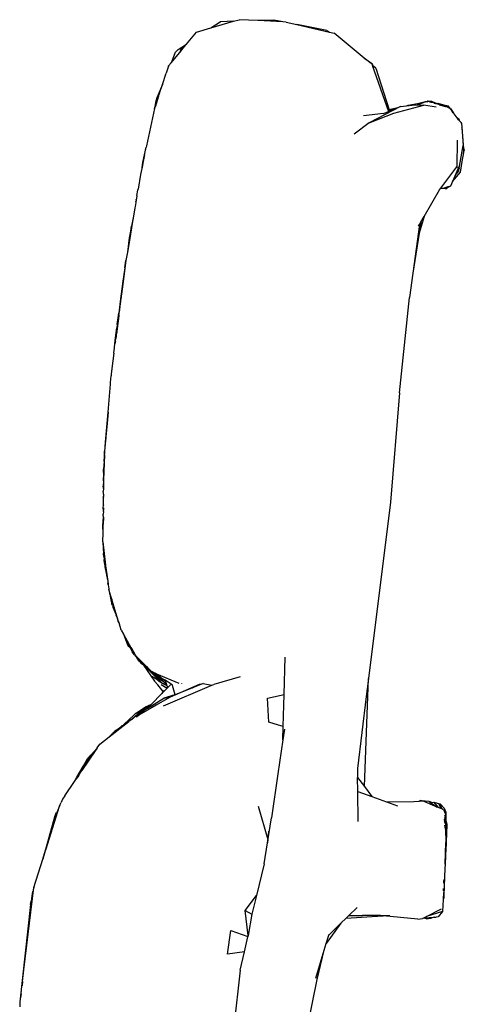
# Model space of a CAD drawing. Units: millimetres. Extents: x 822 to 4701, y 356 to 3811.
# Drawn here: x 3009 to 3128, y 1762 to 2028 of the extents above; entities that cross this region are included whole.
import ezdxf

# ---------------------------------------------------------------- set-up
doc = ezdxf.new("R2010")
doc.units = ezdxf.units.MM

msp = doc.modelspace()

# ---------------------------------------------------------------- linework, layer by layer
for p, q in [((3060.18, 2025.46), (3066.26, 2027.24)), ((3060.18, 2025.46), (3062.68, 2027.12)), ((3062.71, 2027.14), (3062.68, 2027.12)), ((3062.71, 2027.14), (3062.83, 2027.14)), ((3066.26, 2027.24), (3062.83, 2027.14)), ((3066.26, 2027.24), (3067.76, 2027.68)), ((3072.8, 2027.43), (3067.76, 2027.68)), ((3077.17, 2027.55), (3072.8, 2027.43)), ((3079.6, 2027.08), (3072.8, 2027.43)), ((3079.6, 2027.08), (3077.17, 2027.55)), ((3080.44, 2027.04), (3079.6, 2027.08)), ((3080.44, 2027.04), (3083.32, 2026.36)), ((3091.45, 2024.8), (3083.32, 2026.36)), ((3083.32, 2026.36), (3092.11, 2024.31)), ((3053.63, 2021.12), (3056.27, 2024.32)), ((3056.27, 2024.32), (3060.18, 2025.46)), ((3091.45, 2024.8), (3092.11, 2024.31)), ((3092.11, 2024.31), (3093.37, 2024.01)), ((3101.51, 2017.35), (3093.37, 2024.01)), ((3051.36, 2019.61), (3053.63, 2021.12)), ((3052.97, 2020.32), (3053.63, 2021.12)), ((3049.46, 2016.08), (3051.75, 2018.84)), ((3050.27, 2018.09), (3049.46, 2016.08)), ((3050.36, 2018.34), (3050.27, 2018.09)), ((3050.36, 2018.34), (3050.62, 2018.96)), ((3050.62, 2018.96), (3051.36, 2019.61)), ((3051.75, 2018.84), (3051.77, 2018.88)), ((3051.77, 2018.88), (3052.97, 2020.32)), ((3051.77, 2018.88), (3052.26, 2019.87)), ((3052.26, 2019.87), (3052.97, 2020.32)), ((3048.71, 2015.15), (3048.09, 2013.25)), ((3048.73, 2015.17), (3048.71, 2015.15)), ((3048.73, 2015.17), (3048.75, 2015.23)), ((3048.75, 2015.23), (3049.43, 2016.03)), ((3049.46, 2016.08), (3049.43, 2016.03)), ((3101.51, 2017.35), (3103.61, 2015.83)), ((3103.69, 2015.56), (3101.51, 2017.35)), ((3103.69, 2015.56), (3103.61, 2015.83)), ((3103.67, 2015.45), (3108.03, 2002.97)), ((3104.02, 2015.28), (3103.69, 2015.56)), ((3104.02, 2015.28), (3104.12, 2015.03)), ((3047.08, 2010.22), (3048.09, 2013.25)), ((3104.66, 2014.58), (3104.12, 2015.03)), ((3104.12, 2015.03), (3104.19, 2014.85)), ((3104.66, 2014.58), (3108.23, 2003.35)), ((3047.08, 2010.22), (3045.62, 2006.62)), ((3046.3, 2007.87), (3047.08, 2010.22)), ((3046.03, 2007.05), (3046.3, 2007.87)), ((3046.16, 2007.59), (3046.03, 2007.05)), ((3046.3, 2007.87), (3046.16, 2007.59)), ((3044.93, 2003.75), (3046.02, 2007.03)), ((3045.26, 2005.32), (3044.93, 2003.75)), ((3046.02, 2007.03), (3045.11, 2004.11)), ((3045.62, 2006.62), (3045.26, 2005.32)), ((3046.03, 2007.05), (3046.02, 2007.03)), ((3109.45, 2002.47), (3117.61, 2004.63)), ((3111.32, 2004.31), (3112.94, 2004.47)), ((3112.94, 2004.47), (3113.34, 2004.64)), ((3112.94, 2004.47), (3114.46, 2004.61)), ((3113.34, 2004.64), (3115.83, 2005.06)), ((3116.67, 2005.2), (3114.46, 2004.61)), ((3114.46, 2004.61), (3115.89, 2004.75)), ((3115.83, 2005.06), (3118.47, 2005.75)), ((3115.83, 2005.06), (3116.67, 2005.2)), ((3115.89, 2004.75), (3117.94, 2005.54)), ((3115.89, 2004.75), (3117.61, 2004.63)), ((3117.94, 2005.54), (3116.67, 2005.2)), ((3120.92, 2004.08), (3117.61, 2004.63)), ((3118.43, 2005.57), (3117.94, 2005.54)), ((3118.43, 2005.57), (3118.92, 2005.71)), ((3118.99, 2005.59), (3118.43, 2005.57)), ((3118.54, 2005.73), (3118.47, 2005.75)), ((3118.54, 2005.73), (3118.92, 2005.71)), ((3119.15, 2005.65), (3118.92, 2005.71)), ((3119.15, 2005.65), (3118.99, 2005.59)), ((3119.09, 2005.56), (3118.99, 2005.59)), ((3119.28, 2005.6), (3119.09, 2005.56)), ((3119.26, 2005.53), (3119.09, 2005.56)), ((3119.56, 2005.74), (3119.15, 2005.65)), ((3119.23, 2005.52), (3119.26, 2005.53)), ((3119.26, 2005.53), (3119.42, 2005.46)), ((3119.49, 2005.58), (3119.28, 2005.6)), ((3119.46, 2005.5), (3119.28, 2005.6)), ((3119.46, 2005.5), (3119.42, 2005.46)), ((3119.51, 2005.49), (3119.46, 2005.5)), ((3119.71, 2005.54), (3119.49, 2005.58)), ((3119.51, 2005.49), (3119.55, 2005.5)), ((3119.51, 2005.49), (3119.58, 2005.49)), ((3119.56, 2005.74), (3121.18, 2005.11)), ((3119.79, 2005.41), (3119.58, 2005.49)), ((3119.58, 2005.49), (3119.59, 2005.46)), ((3119.59, 2005.46), (3119.66, 2005.39)), ((3120.26, 2005.22), (3119.66, 2005.39)), ((3120.72, 2005.07), (3119.71, 2005.54)), ((3120.26, 2005.22), (3119.79, 2005.41)), ((3120.38, 2005.17), (3120.26, 2005.22)), ((3120.38, 2005.17), (3120.72, 2005.07)), ((3120.83, 2005.03), (3120.72, 2005.07)), ((3121.22, 2004.92), (3120.83, 2005.03)), ((3121.18, 2005.11), (3121.25, 2005.1)), ((3121.32, 2004.88), (3121.22, 2004.92)), ((3121.25, 2005.1), (3121.33, 2005.06)), ((3121.78, 2004.74), (3121.32, 2004.88)), ((3121.41, 2005.04), (3121.33, 2005.06)), ((3123.95, 2004.35), (3121.41, 2005.04)), ((3121.41, 2005.04), (3124.13, 2004.42)), ((3121.41, 2005.04), (3123.36, 2004.25)), ((3121.81, 2004.73), (3121.78, 2004.74)), ((3121.81, 2004.73), (3123.36, 2004.25)), ((3044.93, 2003.75), (3042.83, 1993.65)), ((3106.7, 2002.42), (3101.32, 2001.8)), ((3111.32, 2004.31), (3102.8, 1999.83)), ((3102.8, 1999.83), (3109.45, 2002.47)), ((3106.7, 2002.42), (3108.03, 2002.97)), ((3108.03, 2002.97), (3108.32, 2003.09)), ((3110.09, 2003.81), (3108.23, 2003.35)), ((3108.23, 2003.35), (3108.32, 2003.09)), ((3108.32, 2003.09), (3110.09, 2003.81)), ((3110.09, 2003.81), (3111.32, 2004.31)), ((3123.58, 2004.21), (3123.36, 2004.25)), ((3123.6, 2004.2), (3123.58, 2004.21)), ((3123.68, 2004.17), (3123.6, 2004.2)), ((3123.96, 2004.07), (3123.68, 2004.17)), ((3123.95, 2004.35), (3124.29, 2004.09)), ((3124.32, 2003.95), (3123.96, 2004.07)), ((3124.49, 2003.97), (3124.13, 2004.42)), ((3124.29, 2004.09), (3124.49, 2003.97)), ((3124.32, 2003.95), (3124.37, 2003.95)), ((3124.37, 2003.95), (3124.39, 2003.9)), ((3124.39, 2003.9), (3124.54, 2003.89)), ((3124.49, 2003.97), (3124.54, 2003.89)), ((3124.59, 2003.83), (3124.54, 2003.89)), ((3124.54, 2003.89), (3124.67, 2003.85)), ((3124.59, 2003.83), (3124.71, 2003.78)), ((3124.59, 2003.83), (3124.63, 2003.74)), ((3124.67, 2003.7), (3124.63, 2003.74)), ((3124.71, 2003.78), (3124.67, 2003.85)), ((3124.69, 2003.67), (3124.67, 2003.7)), ((3124.7, 2003.65), (3124.67, 2003.7)), ((3124.76, 2003.59), (3124.69, 2003.67)), ((3124.71, 2003.78), (3124.97, 2003.68)), ((3124.76, 2003.59), (3124.81, 2003.51)), ((3124.96, 2003.51), (3124.76, 2003.59)), ((3124.81, 2003.51), (3125.5, 2002.59)), ((3125.5, 2002.59), (3124.96, 2003.51)), ((3125.64, 2002.45), (3124.97, 2003.68)), ((3125.5, 2002.59), (3125.64, 2002.45)), ((3125.74, 2002.27), (3125.64, 2002.45)), ((3126.52, 2001.24), (3125.74, 2002.27)), ((3102.8, 1999.83), (3098.78, 1996.83)), ((3126.66, 2001.12), (3126.52, 2001.24)), ((3127.15, 2000.72), (3126.66, 2001.12)), ((3126.95, 2000.66), (3126.66, 2001.12)), ((3126.9, 2000.07), (3126.9, 2000.03)), ((3126.95, 2000.66), (3127.03, 2000.56)), ((3127.03, 2000.56), (3127.13, 2000.48)), ((3127.13, 2000.48), (3127.12, 2000.45)), ((3127.16, 2000.4), (3127.12, 2000.45)), ((3127.13, 2000.48), (3127.15, 2000.72)), ((3127.15, 2000.44), (3127.13, 2000.48)), ((3127.16, 2000.4), (3127.15, 2000.44)), ((3127.5, 2000.03), (3127.16, 2000.4)), ((3127.5, 2000.03), (3127.51, 1999.92)), ((3127.51, 1999.92), (3127.71, 1999.66)), ((3127.71, 1999.66), (3127.79, 1998.72)), ((3127.9, 1998.54), (3127.79, 1998.72)), ((3127.79, 1998.72), (3128.21, 1993.77)), ((3128.36, 1992.86), (3127.9, 1998.54)), ((3126.54, 1995.19), (3126.5, 1987.97)), ((3041.83, 1989.16), (3042.28, 1991.28)), ((3041.85, 1988.96), (3042.74, 1993.33)), ((3042.28, 1991.28), (3041.85, 1988.96)), ((3042.28, 1991.28), (3042.74, 1993.33)), ((3042.83, 1993.65), (3042.74, 1993.33)), ((3127.13, 1987.66), (3128.21, 1993.77)), ((3127.96, 1989.95), (3128.23, 1991.37)), ((3128.23, 1991.37), (3128.39, 1992.52)), ((3128.23, 1991.37), (3128.43, 1992.37)), ((3128.39, 1992.52), (3128.36, 1992.86)), ((3128.36, 1992.86), (3128.48, 1992.45)), ((3128.43, 1992.37), (3128.39, 1992.52)), ((3128.43, 1992.37), (3128.48, 1992.45)), ((3041.61, 1987.79), (3041.83, 1989.16)), ((3041.85, 1988.96), (3041.61, 1987.79)), ((3127.41, 1986.61), (3127.96, 1989.95)), ((3041.22, 1985.93), (3040.54, 1982)), ((3041.56, 1987.57), (3041.22, 1985.93)), ((3041.61, 1987.79), (3041.56, 1987.57)), ((3122.13, 1982.28), (3126.5, 1987.97)), ((3125.27, 1984.04), (3127.41, 1986.61)), ((3127.01, 1988), (3125.9, 1985.48)), ((3126.3, 1986.13), (3125.9, 1985.48)), ((3126.95, 1987.22), (3126.3, 1986.13)), ((3126.89, 1986.93), (3126.3, 1986.13)), ((3126.5, 1987.97), (3126.43, 1987.71)), ((3126.96, 1987.24), (3126.89, 1986.93)), ((3126.95, 1987.22), (3126.89, 1986.93)), ((3126.96, 1987.24), (3126.95, 1987.22)), ((3127.13, 1987.66), (3126.96, 1987.24)), ((3125.27, 1984.04), (3124.73, 1982.8)), ((3125.9, 1985.48), (3125.27, 1984.04)), ((3040.24, 1980.31), (3040.48, 1981.68)), ((3040.48, 1981.68), (3040.54, 1982)), ((3117.63, 1974.62), (3121.79, 1981.84)), ((3121.79, 1981.84), (3122.01, 1982.12)), ((3122.01, 1982.12), (3122.13, 1982.28)), ((3123.34, 1982.18), (3122.01, 1982.12)), ((3122.13, 1982.28), (3123.15, 1982.31)), ((3123.35, 1982.37), (3123.15, 1982.31)), ((3123.15, 1982.31), (3123.39, 1982.32)), ((3123.39, 1982.32), (3123.34, 1982.18)), ((3123.34, 1982.18), (3123.74, 1982.2)), ((3123.35, 1982.37), (3123.39, 1982.32)), ((3123.44, 1982.33), (3123.39, 1982.32)), ((3123.44, 1982.33), (3123.47, 1982.38)), ((3123.51, 1982.42), (3123.47, 1982.38)), ((3123.51, 1982.42), (3123.47, 1982.41)), ((3124.07, 1982.6), (3123.51, 1982.42)), ((3123.92, 1982.42), (3123.51, 1982.42)), ((3123.74, 1982.2), (3123.92, 1982.42)), ((3123.92, 1982.42), (3124.07, 1982.6)), ((3124.06, 1982.42), (3123.92, 1982.42)), ((3124.73, 1982.8), (3124.06, 1982.42)), ((3124.17, 1982.63), (3124.06, 1982.42)), ((3124.17, 1982.63), (3124.07, 1982.6)), ((3124.73, 1982.8), (3124.17, 1982.63)), ((3039.83, 1977.89), (3039.74, 1977.29)), ((3039.92, 1978.35), (3039.83, 1977.89)), ((3039.93, 1978.46), (3039.92, 1978.35)), ((3039.96, 1978.57), (3039.93, 1978.46)), ((3039.96, 1978.57), (3039.97, 1978.66)), ((3039.97, 1978.66), (3039.98, 1978.7)), ((3039.98, 1978.7), (3039.99, 1978.78)), ((3039.99, 1978.78), (3040, 1978.84)), ((3040.01, 1978.9), (3040, 1978.84)), ((3040.02, 1979), (3040.01, 1978.9)), ((3040.04, 1979.08), (3040.02, 1979)), ((3040.06, 1979.15), (3040.04, 1979.08)), ((3040.1, 1979.39), (3040.06, 1979.2)), ((3040.06, 1979.15), (3040.06, 1979.2)), ((3040.11, 1979.47), (3040.1, 1979.39)), ((3040.24, 1980.31), (3040.11, 1979.47)), ((3039.64, 1976.92), (3039.26, 1974.71)), ((3039.74, 1977.29), (3039.64, 1976.92)), ((3038.95, 1972.7), (3038.27, 1968.7)), ((3039.26, 1974.71), (3038.75, 1972.02)), ((3039.26, 1974.71), (3038.95, 1972.7)), ((3117.63, 1974.62), (3116.29, 1970.1)), ((3116.76, 1973.1), (3116.29, 1970.1)), ((3116.39, 1972.46), (3116.76, 1973.1)), ((3116.76, 1973.1), (3117.63, 1974.62)), ((3038.75, 1972.02), (3038.17, 1968.89)), ((3038.27, 1968.7), (3038.75, 1972.02)), ((3116.39, 1972.46), (3114.61, 1959.32)), ((3116.29, 1970.1), (3114.61, 1959.32)), ((3116.13, 1972.02), (3116.39, 1972.46)), ((3038.17, 1968.89), (3037.64, 1965.02)), ((3038.27, 1968.7), (3037.64, 1965.02)), ((3037.64, 1965.02), (3037.25, 1962.76)), ((3037.25, 1962.76), (3036.69, 1958.48)), ((3036.93, 1960.8), (3037.25, 1962.76)), ((3036.93, 1960.8), (3036.65, 1958.97)), ((3114.61, 1959.32), (3113.72, 1952.8)), ((3036.41, 1957.19), (3035.74, 1951.73)), ((3036.69, 1958.46), (3036.06, 1953.64)), ((3036.65, 1958.97), (3036.41, 1957.19)), ((3036.69, 1958.48), (3036.69, 1958.46)), ((3035.74, 1951.73), (3035.33, 1948.51)), ((3035.81, 1951.7), (3035.64, 1950.4)), ((3035.83, 1951.82), (3035.81, 1951.7)), ((3035.92, 1952.59), (3035.83, 1951.82)), ((3035.92, 1952.59), (3035.94, 1952.73)), ((3036, 1953.16), (3035.94, 1952.73)), ((3036, 1953.16), (3036.01, 1953.24)), ((3036.05, 1953.55), (3036.01, 1953.24)), ((3036.06, 1953.64), (3036.05, 1953.55)), ((3111, 1927.05), (3113.72, 1952.8)), ((3035.42, 1948.7), (3035.43, 1948.82)), ((3035.42, 1948.67), (3035.42, 1948.7)), ((3035.62, 1950.23), (3035.43, 1948.82)), ((3035.62, 1950.23), (3035.64, 1950.4)), ((3035.31, 1947.87), (3034.68, 1943.02)), ((3034.93, 1945.52), (3035.33, 1948.51)), ((3035.32, 1947.96), (3035.31, 1947.87)), ((3035.32, 1947.96), (3035.33, 1948.04)), ((3035.34, 1948.1), (3035.33, 1948.04)), ((3035.34, 1948.1), (3035.36, 1948.22)), ((3035.36, 1948.22), (3035.37, 1948.31)), ((3035.39, 1948.47), (3035.37, 1948.31)), ((3035.39, 1948.47), (3035.42, 1948.67)), ((3034.45, 1941.88), (3034.84, 1944.58)), ((3034.84, 1944.58), (3034.68, 1943.02)), ((3034.93, 1945.52), (3034.84, 1944.58)), ((3034.3, 1940.32), (3034.45, 1941.88)), ((3034.42, 1941.04), (3034.3, 1940.32)), ((3034.42, 1941.04), (3034.5, 1941.68)), ((3034.59, 1942.34), (3034.5, 1941.68)), ((3034.64, 1942.71), (3034.59, 1942.34)), ((3034.64, 1942.71), (3034.65, 1942.83)), ((3034.68, 1943.02), (3034.65, 1942.83)), ((3034, 1937.83), (3034.15, 1939.13)), ((3034.15, 1939.13), (3034.19, 1939.26)), ((3034.19, 1939.26), (3034.3, 1940.32)), ((3033.73, 1935.7), (3033.45, 1933.6)), ((3033.99, 1937.75), (3033.73, 1935.7)), ((3033.99, 1937.75), (3034, 1937.83)), ((3033.45, 1933.6), (3033.32, 1932.11)), ((3033.13, 1929.85), (3033.26, 1931.63)), ((3033.32, 1932.11), (3033.26, 1931.63)), ((3032.46, 1921.82), (3033.09, 1929.37)), ((3033.09, 1929.37), (3033.13, 1929.85)), ((3111, 1927.05), (3108.57, 1897.57)), ((3031.78, 1913.74), (3032.46, 1921.82)), ((3032.46, 1921.82), (3032.16, 1918.93)), ((3032.16, 1918.93), (3031.83, 1915.21)), ((3031.83, 1915.21), (3031.49, 1911.31)), ((3031.83, 1915.21), (3031.78, 1913.74)), ((3031.46, 1909.88), (3031.78, 1913.74)), ((3031.22, 1901.32), (3031.57, 1910.34)), ((3031.35, 1908.54), (3031.46, 1909.88)), ((3031.46, 1909.88), (3031.49, 1911.31)), ((3031.35, 1908.54), (3031.25, 1906.5)), ((3031.25, 1905.56), (3031.25, 1906.5)), ((3031.17, 1903.38), (3031.2, 1903.75)), ((3031.25, 1905.56), (3031.19, 1904.83)), ((3031.19, 1904.83), (3031.2, 1903.75)), ((3031.2, 1903.75), (3031.24, 1904.28)), ((3031.17, 1903.38), (3031.15, 1901.93)), ((3031.22, 1901.32), (3031.15, 1901.93)), ((3031.22, 1901.29), (3031.16, 1900.44)), ((3031.17, 1903.38), (3031.22, 1901.32)), ((3031.22, 1901.29), (3031.22, 1901.32)), ((3031.17, 1900.06), (3031.16, 1900.44)), ((3031.2, 1898.96), (3031.16, 1898.88)), ((3031.2, 1898.69), (3031.16, 1898.88)), ((3031.21, 1899.81), (3031.17, 1900.06)), ((3031.19, 1899.45), (3031.18, 1899.33)), ((3031.18, 1899.33), (3031.18, 1899.29)), ((3031.18, 1899.29), (3031.2, 1899.24)), ((3031.2, 1899.56), (3031.19, 1899.52)), ((3031.19, 1899.52), (3031.19, 1899.45)), ((3031.21, 1899.75), (3031.2, 1899.6)), ((3031.2, 1899.6), (3031.2, 1899.56)), ((3031.21, 1899.02), (3031.2, 1899.24)), ((3031.21, 1899.02), (3031.2, 1898.96)), ((3031.2, 1897.74), (3031.2, 1898.69)), ((3031.21, 1899.75), (3031.21, 1899.81)), ((3031.16, 1896.06), (3031.19, 1896.78)), ((3031.18, 1895.43), (3031.16, 1896.06)), ((3031.18, 1897.09), (3031.2, 1897.74)), ((3031.19, 1896.84), (3031.18, 1897.09)), ((3031.19, 1896.04), (3031.18, 1895.43)), ((3031.19, 1896.84), (3031.19, 1896.78)), ((3108.57, 1897.57), (3102.63, 1850.02)), ((3031.06, 1891.25), (3031.17, 1893.57)), ((3031.18, 1895.05), (3031.13, 1894.33)), ((3031.15, 1894.05), (3031.13, 1894.33)), ((3031.15, 1894.01), (3031.15, 1894.05)), ((3031.17, 1893.71), (3031.15, 1894.01)), ((3031.17, 1893.57), (3031.16, 1891.62)), ((3031.17, 1893.57), (3031.17, 1893.71)), ((3031.18, 1895.05), (3031.18, 1895.43)), ((3031.11, 1889.35), (3031.06, 1891.25)), ((3031.11, 1889.35), (3031.16, 1891.62)), ((3031.06, 1886.88), (3031.11, 1889.35)), ((3031.06, 1886.88), (3031.12, 1885.19)), ((3031.06, 1886.88), (3031.75, 1880.56)), ((3031.12, 1885.19), (3031.22, 1883.71)), ((3031.12, 1885.19), (3031.75, 1880.56)), ((3031.34, 1882.92), (3031.22, 1883.71)), ((3031.37, 1882.82), (3031.34, 1882.92)), ((3031.37, 1882.82), (3031.38, 1882.73)), ((3031.38, 1882.73), (3031.38, 1882.09)), ((3031.46, 1882.31), (3031.38, 1882.73)), ((3031.46, 1882.22), (3031.46, 1882.31)), ((3032.21, 1877.43), (3031.38, 1882.09)), ((3031.48, 1881.13), (3031.38, 1882.09)), ((3031.75, 1880.56), (3031.46, 1882.22)), ((3031.48, 1881.13), (3031.61, 1880.18)), ((3031.61, 1880.18), (3031.96, 1878.45)), ((3031.75, 1880.56), (3031.76, 1880.51)), ((3031.76, 1880.44), (3031.76, 1880.51)), ((3031.76, 1880.51), (3031.76, 1880.48)), ((3031.76, 1880.44), (3031.87, 1879.9)), ((3031.87, 1879.9), (3032.21, 1877.43)), ((3031.96, 1878.45), (3032.03, 1878.11)), ((3032.03, 1878.11), (3032.23, 1876.99)), ((3032.21, 1877.43), (3032.29, 1876.82)), ((3032.23, 1876.99), (3032.29, 1876.82)), ((3032.29, 1876.82), (3032.31, 1876.72)), ((3032.34, 1876.52), (3032.31, 1876.72)), ((3032.34, 1876.52), (3032.41, 1875.7)), ((3032.34, 1876.52), (3032.51, 1875.31)), ((3032.51, 1875.31), (3032.41, 1875.7)), ((3032.51, 1875.31), (3032.66, 1874.26)), ((3032.66, 1874.26), (3032.69, 1874.01)), ((3032.69, 1874.01), (3032.85, 1872.92)), ((3033.49, 1871.36), (3032.69, 1874.01)), ((3032.85, 1872.92), (3033.14, 1872.21)), ((3033.3, 1871.21), (3033.14, 1872.21)), ((3033.14, 1872.21), (3033.49, 1871.36)), ((3033.45, 1870.52), (3033.3, 1871.21)), ((3033.5, 1870.22), (3033.45, 1870.52)), ((3035.21, 1865.67), (3033.49, 1871.36)), ((3033.66, 1869.74), (3033.5, 1870.22)), ((3033.66, 1869.74), (3033.84, 1869.22)), ((3034.59, 1867.28), (3033.84, 1869.22)), ((3034.61, 1867.18), (3034.59, 1867.28)), ((3034.67, 1867.08), (3034.61, 1867.18)), ((3034.95, 1866.34), (3034.67, 1867.08)), ((3035.17, 1865.54), (3034.95, 1866.34)), ((3035.21, 1865.67), (3034.95, 1866.34)), ((3035.4, 1865.06), (3035.17, 1865.54)), ((3035.4, 1865.06), (3035.21, 1865.67)), ((3035.99, 1863.11), (3035.4, 1865.06)), ((3035.99, 1863.11), (3036.62, 1861.99)), ((3036.62, 1861.99), (3037.62, 1859.36)), ((3036.62, 1861.99), (3038.61, 1858.43)), ((3037.62, 1859.36), (3037.7, 1859.28)), ((3037.65, 1859.54), (3037.9, 1859.17)), ((3037.76, 1859.06), (3037.7, 1859.28)), ((3037.7, 1859.28), (3039.05, 1857.69)), ((3038.01, 1858.71), (3037.76, 1859.06)), ((3039.18, 1857.47), (3037.76, 1859.06)), ((3037.9, 1859.17), (3038.79, 1858.15)), ((3038.36, 1858.32), (3038.01, 1858.71)), ((3038.25, 1858.88), (3038.15, 1858.96)), ((3038.25, 1858.88), (3038.27, 1858.82)), ((3038.61, 1858.43), (3038.27, 1858.82)), ((3038.61, 1858.43), (3038.79, 1858.15)), ((3038.36, 1858.32), (3038.96, 1857.19)), ((3039.18, 1857.47), (3038.36, 1858.32)), ((3038.79, 1858.15), (3039.05, 1857.69)), ((3039.54, 1856.43), (3038.96, 1857.19)), ((3039.05, 1857.69), (3039.18, 1857.47)), ((3039.18, 1857.47), (3039.78, 1856.4)), ((3039.54, 1856.43), (3040.33, 1855.54)), ((3040.13, 1855.95), (3039.78, 1856.4)), ((3042.6, 1853.5), (3040.13, 1855.95)), ((3079.9, 1845.7), (3080.17, 1855.79)), ((3040.87, 1854.71), (3040.33, 1855.54)), ((3040.33, 1855.54), (3041.68, 1854.01)), ((3040.87, 1854.71), (3041.5, 1853.97)), ((3040.87, 1854.71), (3041.68, 1854.01)), ((3041.96, 1853.61), (3041.5, 1853.97)), ((3041.68, 1854.01), (3042.6, 1853.5)), ((3041.68, 1854.01), (3041.75, 1853.92)), ((3041.75, 1853.92), (3041.96, 1853.61)), ((3044.82, 1850.96), (3041.75, 1853.92)), ((3041.96, 1853.61), (3044.97, 1849.34)), ((3042.83, 1853.28), (3042.6, 1853.5)), ((3042.83, 1853.28), (3044.82, 1850.96)), ((3044.24, 1851.88), (3042.83, 1853.28)), ((3045.6, 1849.76), (3044.2, 1850.6)), ((3044.34, 1851.81), (3044.24, 1851.88)), ((3044.34, 1851.81), (3044.95, 1851.12)), ((3045.47, 1851.29), (3044.34, 1851.81)), ((3045.02, 1851.38), (3044.34, 1851.81)), ((3044.82, 1850.96), (3045.06, 1850.84)), ((3047.02, 1848.76), (3044.82, 1850.96)), ((3044.95, 1851.12), (3045.47, 1850.86)), ((3045.47, 1850.86), (3045.02, 1851.38)), ((3046.51, 1850.39), (3045.02, 1851.38)), ((3045.06, 1850.84), (3045.52, 1850.36)), ((3047.28, 1849.9), (3045.06, 1850.84)), ((3045.47, 1851.29), (3051.52, 1848.76)), ((3045.55, 1850.77), (3045.47, 1850.86)), ((3046.21, 1850.51), (3045.55, 1850.77)), ((3046.21, 1850.51), (3046.26, 1850.46)), ((3046.26, 1850.46), (3046.51, 1850.39)), ((3068.04, 1850.53), (3060.93, 1848.47)), ((3044.97, 1849.34), (3045.88, 1848.32)), ((3045.52, 1850.36), (3047.85, 1849.48)), ((3048.1, 1848.7), (3045.52, 1850.36)), ((3046.1, 1849.36), (3045.6, 1849.76)), ((3047.28, 1846.57), (3045.88, 1848.32)), ((3046.1, 1849.36), (3046.22, 1849.28)), ((3046.22, 1849.28), (3047.02, 1848.76)), ((3046.57, 1850.36), (3046.51, 1850.39)), ((3046.57, 1850.36), (3047.28, 1849.9)), ((3046.76, 1848.44), (3048.39, 1847.47)), ((3047.02, 1848.76), (3048.18, 1848.43)), ((3047.02, 1848.76), (3048.27, 1848.16)), ((3048.22, 1848.3), (3047.02, 1848.76)), ((3047.83, 1849.55), (3047.28, 1849.9)), ((3047.41, 1842.67), (3060.38, 1848.24)), ((3047.83, 1849.55), (3047.85, 1849.48)), ((3049.42, 1848.51), (3047.83, 1849.55)), ((3047.85, 1849.48), (3048.1, 1848.7)), ((3048.1, 1848.7), (3048.18, 1848.43)), ((3048.18, 1848.43), (3048.22, 1848.3)), ((3048.22, 1848.3), (3048.27, 1848.16)), ((3048.27, 1848.16), (3048.46, 1847.54)), ((3049.42, 1848.51), (3048.46, 1847.54)), ((3049.77, 1848.28), (3049.42, 1848.51)), ((3049.78, 1848.14), (3049.77, 1848.28)), ((3049.78, 1848.14), (3049.81, 1848.14)), ((3050.52, 1845.63), (3049.78, 1848.14)), ((3050.52, 1845.63), (3057.13, 1848.55)), ((3052.23, 1848.75), (3052.26, 1848.73)), ((3058.11, 1848.66), (3055.24, 1847.49)), ((3055.24, 1847.49), (3057.13, 1848.55)), ((3057.13, 1848.55), (3058.11, 1848.66)), ((3058.11, 1848.66), (3060.38, 1848.24)), ((3060.38, 1848.24), (3060.93, 1848.47)), ((3101.59, 1820.88), (3102.63, 1850.02)), ((3102.63, 1850.02), (3102.03, 1845.22)), ((3046.98, 1846.02), (3044.04, 1843.03)), ((3048.39, 1847.47), (3046.98, 1846.02)), ((3047.28, 1846.57), (3046.98, 1846.02)), ((3047.4, 1846.8), (3047.28, 1846.57)), ((3050.46, 1845.6), (3047.49, 1844.73)), ((3048.46, 1847.54), (3048.39, 1847.47)), ((3048.9, 1845.01), (3049.88, 1845.34)), ((3049.11, 1845), (3049.88, 1845.34)), ((3049.88, 1845.34), (3050.46, 1845.6)), ((3050.46, 1845.6), (3050.52, 1845.63)), ((3055.24, 1847.49), (3050.52, 1845.63)), ((3075.43, 1844.71), (3079.9, 1845.7)), ((3079.67, 1837.12), (3079.9, 1845.7)), ((3102.03, 1845.22), (3099.71, 1825.75)), ((3040.83, 1840.26), (3045.47, 1842.9)), ((3042.22, 1841.91), (3043.62, 1842.6)), ((3044.04, 1843.03), (3042.42, 1842.35)), ((3043.02, 1841.99), (3047.49, 1844.73)), ((3043.62, 1842.6), (3043.39, 1842.36)), ((3044.04, 1843.03), (3043.62, 1842.6)), ((3045.47, 1842.9), (3044.02, 1842.17)), ((3045.47, 1842.9), (3049.11, 1845)), ((3047.49, 1844.73), (3048.9, 1845.01)), ((3048.44, 1844.86), (3047.49, 1844.73)), ((3048.44, 1844.86), (3048.9, 1845.01)), ((3075.81, 1838.23), (3075.43, 1844.71)), ((3037.56, 1838.47), (3039.88, 1840.63)), ((3038.73, 1839), (3041.24, 1841.21)), ((3039.22, 1839.29), (3040.23, 1840.12)), ((3039.88, 1840.63), (3042.42, 1842.35)), ((3041.24, 1841.21), (3039.88, 1840.63)), ((3040.02, 1839.74), (3040.7, 1840.16)), ((3041.35, 1840.87), (3040.23, 1840.12)), ((3040.7, 1840.16), (3040.83, 1840.26)), ((3041.24, 1841.21), (3041.39, 1841.34)), ((3041.35, 1840.87), (3043.39, 1842.36)), ((3043.02, 1841.99), (3041.35, 1840.87)), ((3041.39, 1841.34), (3042.22, 1841.91)), ((3043.39, 1842.36), (3043.02, 1841.99)), ((3032.7, 1834.28), (3038, 1838.43)), ((3036.12, 1837.24), (3035.4, 1836.58)), ((3038, 1838.43), (3035.99, 1837)), ((3035.99, 1837), (3036.38, 1837.41)), ((3036.38, 1837.41), (3036.12, 1837.24)), ((3037.21, 1838.19), (3036.38, 1837.41)), ((3037.21, 1838.19), (3037.56, 1838.47)), ((3038.73, 1839), (3038, 1838.43)), ((3038.73, 1839), (3039.03, 1839.17)), ((3039.03, 1839.17), (3039.08, 1839.21)), ((3039.08, 1839.21), (3039.13, 1839.23)), ((3039.22, 1839.29), (3039.13, 1839.23)), ((3078.36, 1837.42), (3075.81, 1838.23)), ((3079.67, 1837.12), (3078.36, 1837.42)), ((3033.58, 1835.13), (3032.7, 1834.28)), ((3033.58, 1835.13), (3033.68, 1835.26)), ((3033.77, 1835.3), (3033.68, 1835.26)), ((3033.77, 1835.3), (3034.29, 1835.8)), ((3035.4, 1836.58), (3034.29, 1835.8)), ((3035.99, 1837), (3035.4, 1836.58)), ((3079.57, 1833.53), (3079.67, 1837.12)), ((3079.99, 1836.39), (3079.57, 1833.53)), ((3029.53, 1831.32), (3030.22, 1832.34)), ((3030.22, 1832.34), (3032.7, 1834.28)), ((3079.57, 1833.53), (3078.24, 1824.35)), ((3024.55, 1823.96), (3027.7, 1829.27)), ((3029.17, 1830.78), (3025.39, 1825.21)), ((3025.39, 1825.21), (3028.05, 1829.62)), ((3026.99, 1828.56), (3027.7, 1829.27)), ((3027.7, 1829.27), (3028.05, 1829.62)), ((3028.54, 1830.21), (3028.05, 1829.62)), ((3028.54, 1830.21), (3029.46, 1831.26)), ((3029.46, 1831.26), (3029.17, 1830.78)), ((3029.46, 1831.26), (3029.53, 1831.32)), ((3025.85, 1826.48), (3026.99, 1828.56)), ((3023.99, 1823.45), (3025.85, 1826.48)), ((3024.04, 1823.21), (3025.85, 1826.48)), ((3024.52, 1823.92), (3024.04, 1823.21)), ((3024.52, 1823.92), (3024.55, 1823.96)), ((3024.55, 1823.96), (3025.39, 1825.21)), ((3078.24, 1824.35), (3076.49, 1812.5)), ((3099.71, 1825.75), (3099.73, 1823.39)), ((3020.79, 1818.4), (3023.4, 1822.26)), ((3023.4, 1822.26), (3023.42, 1822.3)), ((3023.42, 1822.3), (3023.99, 1823.45)), ((3023.42, 1822.3), (3024.02, 1823.18)), ((3024.02, 1823.18), (3024.04, 1823.21)), ((3099.73, 1823.39), (3101.59, 1820.88)), ((3099.77, 1819.55), (3099.73, 1823.39)), ((3099.77, 1819.55), (3103.57, 1818.2)), ((3099.84, 1811.49), (3099.77, 1819.55)), ((3101.59, 1820.88), (3103.57, 1818.2)), ((3019.42, 1815.9), (3019.76, 1816.61)), ((3020.18, 1817.54), (3019.76, 1816.61)), ((3020.79, 1818.4), (3020.18, 1817.54)), ((3103.57, 1818.2), (3107.49, 1816.81)), ((3107.49, 1816.81), (3114.84, 1816.89)), ((3107.49, 1816.81), (3110.51, 1815.74)), ((3114.84, 1816.89), (3116.33, 1816.98)), ((3116.33, 1816.98), (3116.62, 1817.12)), ((3116.33, 1816.98), (3116.93, 1817.02)), ((3116.93, 1817.02), (3116.62, 1817.12)), ((3116.93, 1817.02), (3117.18, 1817.03)), ((3117.91, 1816.96), (3117.18, 1817.03)), ((3121.18, 1815.37), (3117.18, 1817.03)), ((3119, 1816.85), (3117.91, 1816.96)), ((3119, 1816.85), (3121.18, 1815.37)), ((3119.75, 1816.65), (3119, 1816.85)), ((3119.75, 1816.65), (3120.29, 1816.66)), ((3120.29, 1816.66), (3121, 1816.53)), ((3120.29, 1816.66), (3121.44, 1815.27)), ((3121, 1816.53), (3121.6, 1816.25)), ((3122.08, 1816.18), (3121.6, 1816.25)), ((3121.6, 1816.25), (3122.13, 1814.98)), ((3123.03, 1815.1), (3122.08, 1816.18)), ((3122.42, 1814.86), (3122.08, 1816.18)), ((3015.69, 1804.04), (3019.42, 1815.9)), ((3019.16, 1815.29), (3015.69, 1804.04)), ((3015.69, 1804.04), (3018.55, 1813.85)), ((3018.24, 1813.33), (3018.11, 1813.02)), ((3018.24, 1813.33), (3018.55, 1813.85)), ((3018.88, 1814.54), (3018.55, 1813.85)), ((3019.16, 1815.29), (3018.88, 1814.54)), ((3019.42, 1815.9), (3019.16, 1815.29)), ((3072.93, 1815.6), (3075.5, 1806.63)), ((3121.44, 1815.27), (3121.18, 1815.37)), ((3122.13, 1814.98), (3121.44, 1815.27)), ((3122.42, 1814.86), (3122.13, 1814.98)), ((3122.91, 1814.65), (3122.42, 1814.86)), ((3122.91, 1814.65), (3123.11, 1814.07)), ((3123.03, 1815.1), (3123.51, 1813.97)), ((3123.11, 1814.07), (3123.37, 1813.48)), ((3123.37, 1813.48), (3123.43, 1812.83)), ((3123.51, 1813.97), (3123.48, 1811.77)), ((3018.11, 1813.02), (3014.85, 1801.37)), ((3075.42, 1805.7), (3076.49, 1812.5)), ((3123.11, 1813.22), (3123.38, 1812.88)), ((3123.11, 1813.12), (3123.38, 1812.88)), ((3123.12, 1812.63), (3123.36, 1812.06)), ((3123.12, 1812.25), (3123.36, 1811.88)), ((3123.35, 1811.23), (3123.12, 1812.15)), ((3123.35, 1810.96), (3123.12, 1811.65)), ((3123.44, 1811.87), (3123.43, 1812.83)), ((3123.48, 1811.77), (3123.44, 1811.87)), ((3123.44, 1811.87), (3123.44, 1811.75)), ((3123.44, 1811.75), (3123.48, 1811.69)), ((3123.48, 1811.69), (3123.44, 1810.89)), ((3123.47, 1810.79), (3123.44, 1810.89)), ((3123.47, 1810.79), (3123.44, 1810.68)), ((3123.47, 1810.61), (3123.44, 1810.68)), ((3123.58, 1810.37), (3123.47, 1810.79)), ((3123.48, 1811.69), (3123.48, 1811.77)), ((3123.48, 1811.69), (3123.58, 1811.53)), ((3123.75, 1810.71), (3123.54, 1803.59)), ((3123.58, 1811.53), (3123.75, 1810.71)), ((3075.69, 1808.85), (3075.5, 1806.63)), ((3123.13, 1810.53), (3123.34, 1809.39)), ((3123.47, 1810.61), (3123.45, 1809.5)), ((3123.45, 1809.5), (3123.47, 1805.86)), ((3123.58, 1810.37), (3123.47, 1810.61)), ((3123.58, 1810.28), (3123.58, 1810.37)), ((3074.53, 1800.08), (3075.42, 1805.7)), ((3075.5, 1806.63), (3075.42, 1805.7)), ((3123.3, 1799.94), (3123.47, 1805.86)), ((3014.85, 1801.37), (3015.6, 1803.74)), ((3015.69, 1804.04), (3015.6, 1803.74)), ((3123.48, 1804.36), (3123.3, 1799.94)), ((3123.3, 1799.94), (3123.54, 1803.59)), ((3012.44, 1793.69), (3014.85, 1801.37)), ((3074.53, 1800.08), (3072.46, 1791.55)), ((3123.27, 1798.87), (3122.98, 1791.59)), ((3123.3, 1799.91), (3123.27, 1798.87)), ((3123.3, 1799.94), (3123.3, 1799.91)), ((3122.89, 1795.47), (3122.87, 1794.88)), ((3122.94, 1795.83), (3122.89, 1795.47)), ((3009.73, 1771.46), (3012.44, 1793.69)), ((3012.02, 1791.33), (3012.17, 1792.64)), ((3012.44, 1793.69), (3012.17, 1792.64)), ((3122.88, 1792.38), (3122.77, 1790.43)), ((3122.86, 1792.82), (3122.9, 1793.33)), ((3122.86, 1792.82), (3122.86, 1792.78)), ((3122.9, 1793.33), (3122.9, 1793.43)), ((3009.73, 1771.46), (3011.92, 1790.75)), ((3011.55, 1789.11), (3011.67, 1789.97)), ((3011.92, 1790.75), (3011.67, 1789.97)), ((3011.92, 1790.75), (3012.02, 1791.33)), ((3069.41, 1787.45), (3072.46, 1791.55)), ((3072.46, 1791.55), (3071.22, 1786.49)), ((3122.77, 1790.43), (3122.59, 1787.18)), ((3122.93, 1790.84), (3122.77, 1790.43)), ((3122.98, 1791.59), (3122.93, 1790.84)), ((3011.55, 1789.11), (3010.85, 1782.54)), ((3070.21, 1780.79), (3069.41, 1787.45)), ((3069.41, 1787.45), (3071.22, 1786.49)), ((3099.59, 1788.29), (3097.39, 1786.16)), ((3118.26, 1785.84), (3122.35, 1787.9)), ((3122.59, 1787.18), (3118.26, 1785.84)), ((3122.59, 1787.18), (3121.46, 1785.81)), ((3071.22, 1786.49), (3070.21, 1780.79)), ((3096.63, 1785.42), (3095.2, 1784.04)), ((3097.39, 1786.16), (3096.63, 1785.42)), ((3096.63, 1785.42), (3103.58, 1785.91)), ((3097.39, 1786.16), (3101, 1786.16)), ((3105.89, 1786.11), (3101, 1786.16)), ((3103.58, 1785.91), (3106.57, 1786.04)), ((3108.42, 1786.08), (3105.89, 1786.11)), ((3106.57, 1786.04), (3105.89, 1786.11)), ((3115.97, 1785.17), (3106.57, 1786.04)), ((3115.97, 1785.17), (3117.17, 1785.3)), ((3117.46, 1785.44), (3117.17, 1785.3)), ((3117.46, 1785.44), (3117.61, 1785.52)), ((3117.46, 1785.44), (3117.67, 1785.47)), ((3118.2, 1785.24), (3117.46, 1785.44)), ((3117.61, 1785.52), (3118.26, 1785.84)), ((3117.61, 1785.52), (3120.37, 1785.66)), ((3118.36, 1785.4), (3117.67, 1785.47)), ((3118.36, 1785.4), (3118.2, 1785.24)), ((3118.2, 1785.24), (3119.55, 1785.38)), ((3118.39, 1785.43), (3118.36, 1785.4)), ((3119.55, 1785.38), (3118.39, 1785.43)), ((3120.37, 1785.66), (3119.55, 1785.38)), ((3120.37, 1785.66), (3120.93, 1785.73)), ((3120.37, 1785.66), (3120.38, 1785.69)), ((3121.46, 1785.81), (3120.93, 1785.73)), ((3010.85, 1782.54), (3008.69, 1762.86)), ((3064.61, 1775.69), (3065.53, 1782.11)), ((3065.53, 1782.11), (3070.16, 1780.51)), ((3095.2, 1784.04), (3091.24, 1778.57)), ((3095.2, 1784.04), (3091.93, 1780.86)), ((3069.2, 1776.3), (3070.13, 1780.36)), ((3070.16, 1780.51), (3070.13, 1780.36)), ((3070.21, 1780.79), (3070.16, 1780.51)), ((3091.24, 1778.57), (3091.93, 1780.86)), ((3091.93, 1780.86), (3091.98, 1781.04)), ((3069.2, 1776.3), (3064.61, 1775.69)), ((3068.08, 1771.38), (3069.2, 1776.3)), ((3088.47, 1769.28), (3090.72, 1776.81)), ((3088.81, 1768.85), (3090.72, 1776.81)), ((3090.72, 1776.81), (3091.24, 1778.57)), ((3009.38, 1768.3), (3009.73, 1771.46)), ((3068.08, 1771.38), (3065.46, 1748.17)), ((3009.38, 1768.3), (3009.27, 1767.32)), ((3086.43, 1756.89), (3088.81, 1768.85)), ((3009, 1764.99), (3009.05, 1765.54)), ((3009.05, 1765.54), (3009.11, 1765.76)), ((3009.09, 1765.93), (3009.12, 1766.1)), ((3009.11, 1765.76), (3009.09, 1765.93)), ((3009.12, 1766.1), (3009.14, 1766.26)), ((3009.14, 1766.26), (3009.2, 1766.9)), ((3009.2, 1766.9), (3009.26, 1767.27)), ((3009.27, 1767.32), (3009.26, 1767.27)), ((3008.69, 1762.86), (3008.62, 1761.53)), ((3009, 1764.99), (3008.86, 1763.94))]:
    msp.add_line(p, q)

doc.saveas('drawing.dxf')
